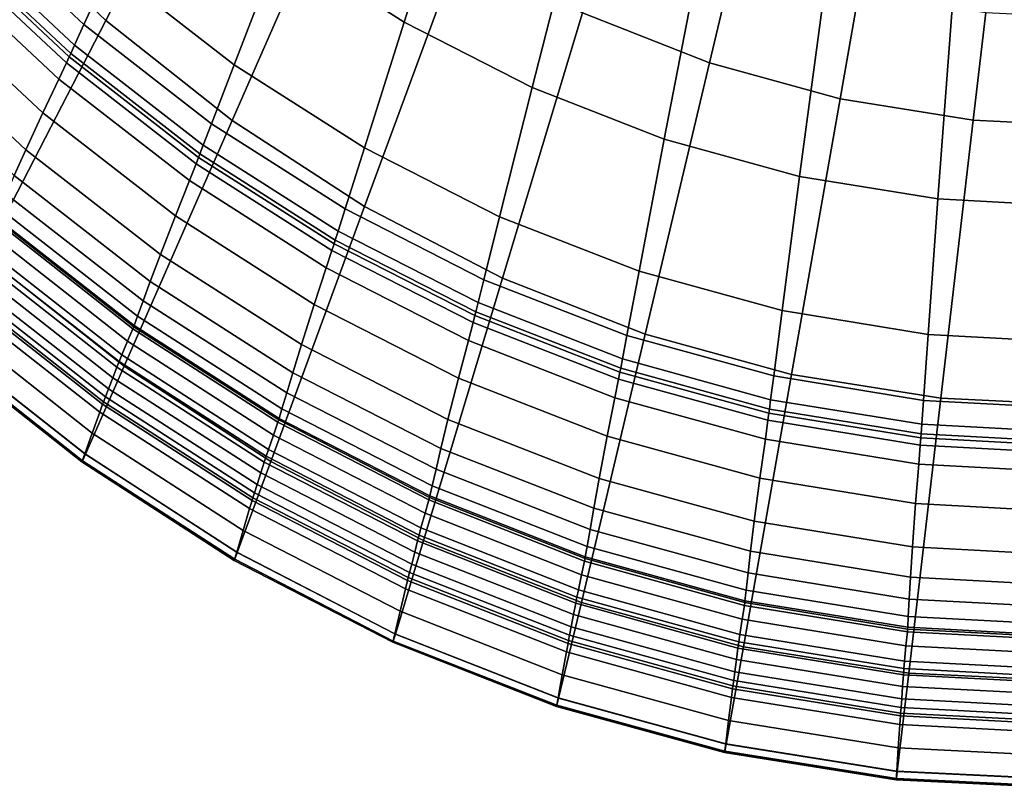
# Model space of a CAD drawing. Units: inches. Extents: x -11.3 to 9.6, y -4.1 to 23.8.
# Drawn here: x -6.6 to -2, y -4.1 to -0.5 of the extents above; entities that cross this region are included whole.
import ezdxf

# ---------------------------------------------------------------- set-up
doc = ezdxf.new("R2010")
doc.units = ezdxf.units.IN
doc.header["$MEASUREMENT"] = 0

msp = doc.modelspace()

# ---------------------------------------------------------------- linework, layer by layer
for points in [[(-6.1171, 1.1056, -2.4967), (-5.6163, 0.6277, -2.4967), (-6.1962, -0.4959, -2.4967), (-6.7579, 0.0386, -2.4967)], [(-5.0204, 0.7679, -0.2622), (-5.3704, -0.1322, -0.1188), (-4.7889, -0.5034, -0.1075), (-4.4903, 0.4292, -0.2462)], [(-5.6163, 0.6277, -2.4967), (-5.085, 0.206, -2.4967), (-5.6003, -0.9674, -2.4967), (-6.1962, -0.4959, -2.4967)], [(-4.4903, 0.4292, -0.2462), (-4.7889, -0.5034, -0.1075), (-4.1846, -0.8117, -0.0987), (-3.9393, 0.1482, -0.233)], [(-5.9251, 0.3002, -0.1321), (-6.1764, -0.2483, -0.0623), (-5.5904, -0.7045, -0.0548), (-5.3704, -0.1322, -0.1188)], [(-6.7299, 0.27, -0.0721), (-6.8666, 0.0163, -0.0422), (-6.2986, -0.5151, -0.0355), (-6.1764, -0.2483, -0.0623)], [(-5.085, 0.206, -2.4967), (-4.5275, -0.1571, -2.4966), (-4.9749, -1.3736, -2.4966), (-5.6003, -0.9674, -2.4967)], [(-3.9393, 0.1482, -0.233), (-4.1846, -0.8117, -0.0987), (-3.5618, -1.0551, -0.0926), (-3.3716, -0.0737, -0.2232)], [(-6.7579, 0.0386, -2.4967), (-6.1962, -0.4959, -2.4967), (-6.7696, -1.6066, -2.4967), (-7.3915, -1.0162, -2.4967)], [(-6.8666, 0.0163, -0.0422), (-6.9162, -0.0757, -0.0436), (-6.343, -0.612, -0.0381), (-6.2986, -0.5151, -0.0355)], [(-3.8012, 0.027, -2.4966), (-3.2303, -0.199, -2.4966), (-3.3481, -0.6955, -2.4966), (-3.9473, -0.4586, -2.4966)], [(-6.9162, -0.0757, -0.0436), (-6.936, -0.1125, -0.0614), (-6.3608, -0.6507, -0.0564), (-6.343, -0.612, -0.0381)], [(-3.3716, -0.0737, -0.2232), (-3.5618, -1.0551, -0.0926), (-2.9234, -1.2312, -0.0887), (-2.7897, -0.2342, -0.2165)], [(-6.9442, -0.1276, -0.1044), (-6.9591, -0.1547, -0.1812), (-6.3815, -0.6953, -0.1769), (-6.3682, -0.6667, -0.0996)], [(-6.936, -0.1125, -0.0614), (-6.9442, -0.1276, -0.1044), (-6.3682, -0.6667, -0.0996), (-6.3608, -0.6507, -0.0564)], [(-5.3704, -0.1322, -0.1188), (-5.5904, -0.7045, -0.0548), (-4.9763, -1.0965, -0.0491), (-4.7889, -0.5034, -0.1075)], [(-6.9591, -0.1547, -0.1812), (-6.9989, -0.2271, -0.2513), (-6.4173, -0.7716, -0.2476), (-6.3815, -0.6953, -0.1769)], [(-4.5275, -0.1571, -2.4966), (-3.9473, -0.4586, -2.4966), (-4.3241, -1.7108, -2.4966), (-4.9749, -1.3736, -2.4966)], [(-6.9989, -0.2271, -0.2513), (-7.0821, -0.3784, -0.2739), (-6.492, -0.931, -0.271), (-6.4173, -0.7716, -0.2476)], [(-3.2303, -0.199, -2.4966), (-2.6442, -0.3611, -2.4966), (-2.733, -0.8655, -2.4966), (-3.3481, -0.6955, -2.4966)], [(-6.1764, -0.2483, -0.0623), (-6.2986, -0.5151, -0.0355), (-5.6973, -0.983, -0.0311), (-5.5904, -0.7045, -0.0548)], [(-2.7897, -0.2342, -0.2165), (-2.9234, -1.2312, -0.0887), (-2.2722, -1.3377, -0.0866), (-2.1962, -0.3314, -0.2128)], [(-2.6442, -0.3611, -2.4966), (-2.046, -0.4574, -2.4966), (-2.1052, -0.9663, -2.4966), (-2.733, -0.8655, -2.4966)], [(-2.1962, -0.3314, -0.2128), (-2.2722, -1.3377, -0.0866), (-1.6125, -1.3735, -0.0859), (-1.595, -0.3641, -0.2117)], [(-7.0821, -0.3784, -0.2739), (-7.1722, -0.5441, -0.3054), (-6.5729, -1.1056, -0.3033), (-6.492, -0.931, -0.271)], [(-3.9473, -0.4586, -2.4966), (-3.3481, -0.6955, -2.4966), (-3.652, -1.9757, -2.4966), (-4.3241, -1.7108, -2.4966)], [(-2.046, -0.4574, -2.4966), (-1.4394, -0.4874, -2.4966), (-1.4686, -0.9976, -2.4966), (-2.1052, -0.9663, -2.4966)], [(-6.1962, -0.4959, -2.4967), (-5.6003, -0.9674, -2.4967), (-6.1097, -2.1274, -2.4967), (-6.7696, -1.6066, -2.4967)], [(-4.7889, -0.5034, -0.1075), (-4.9763, -1.0965, -0.0491), (-4.3382, -1.422, -0.0451), (-4.1846, -0.8117, -0.0987)], [(-7.1722, -0.5441, -0.3054), (-7.233, -0.6599, -0.4018), (-6.6275, -1.2277, -0.4006), (-6.5729, -1.1056, -0.3033)], [(-6.2986, -0.5151, -0.0355), (-6.343, -0.612, -0.0381), (-5.7361, -1.0841, -0.0349), (-5.6973, -0.983, -0.0311)], [(-6.343, -0.612, -0.0381), (-6.3608, -0.6507, -0.0564), (-5.7518, -1.1246, -0.0536), (-5.7361, -1.0841, -0.0349)], [(-6.3815, -0.6953, -0.1769), (-6.4173, -0.7716, -0.2476), (-5.8015, -1.2512, -0.2458), (-5.7701, -1.1713, -0.1746)], [(-6.3682, -0.6667, -0.0996), (-6.3815, -0.6953, -0.1769), (-5.7701, -1.1713, -0.1746), (-5.7583, -1.1413, -0.0969)], [(-6.3608, -0.6507, -0.0564), (-6.3682, -0.6667, -0.0996), (-5.7583, -1.1413, -0.0969), (-5.7518, -1.1246, -0.0536)], [(-3.3481, -0.6955, -2.4966), (-2.733, -0.8655, -2.4966), (-2.9621, -2.1657, -2.4966), (-3.652, -1.9757, -2.4966)], [(-5.5904, -0.7045, -0.0548), (-5.6973, -0.983, -0.0311), (-5.0674, -1.385, -0.0284), (-4.9763, -1.0965, -0.0491)], [(-6.4173, -0.7716, -0.2476), (-6.492, -0.931, -0.271), (-5.8673, -1.4176, -0.2696), (-5.8015, -1.2512, -0.2458)], [(-4.1846, -0.8117, -0.0987), (-4.3382, -1.422, -0.0451), (-3.6802, -1.679, -0.043), (-3.5618, -1.0551, -0.0926)], [(-2.733, -0.8655, -2.4966), (-2.1052, -0.9663, -2.4966), (-2.258, -2.2782, -2.4966), (-2.9621, -2.1657, -2.4966)], [(-6.492, -0.931, -0.271), (-6.5729, -1.1056, -0.3033), (-5.9384, -1.6, -0.3022), (-5.8673, -1.4176, -0.2696)], [(-5.6003, -0.9674, -2.4967), (-4.9749, -1.3736, -2.4966), (-5.4173, -2.5761, -2.4966), (-6.1097, -2.1274, -2.4967)], [(-2.1052, -0.9663, -2.4966), (-1.4686, -0.9976, -2.4966), (-1.5439, -2.3131, -2.4966), (-2.258, -2.2782, -2.4966)], [(-5.6973, -0.983, -0.0311), (-5.7361, -1.0841, -0.0349), (-5.1005, -1.4899, -0.0335), (-5.0674, -1.385, -0.0284)], [(-3.5618, -1.0551, -0.0926), (-3.6802, -1.679, -0.043), (-3.0056, -1.8648, -0.042), (-2.9234, -1.2312, -0.0887)], [(-6.5729, -1.1056, -0.3033), (-6.6275, -1.2277, -0.4006), (-5.9863, -1.7278, -0.4), (-5.9384, -1.6, -0.3022)], [(-5.7361, -1.0841, -0.0349), (-5.7518, -1.1246, -0.0536), (-5.1138, -1.5319, -0.0527), (-5.1005, -1.4899, -0.0335)], [(-4.9763, -1.0965, -0.0491), (-5.0674, -1.385, -0.0284), (-4.413, -1.719, -0.027), (-4.3382, -1.422, -0.0451)], [(-5.7583, -1.1413, -0.0969), (-5.7701, -1.1713, -0.1746), (-5.1294, -1.5805, -0.1738), (-5.1194, -1.5493, -0.096)], [(-5.7518, -1.1246, -0.0536), (-5.7583, -1.1413, -0.0969), (-5.1194, -1.5493, -0.096), (-5.1138, -1.5319, -0.0527)], [(-5.7701, -1.1713, -0.1746), (-5.8015, -1.2512, -0.2458), (-5.1564, -1.6634, -0.2452), (-5.1294, -1.5805, -0.1738)], [(-6.6275, -1.2277, -0.4006), (-6.6652, -1.3147, -0.529), (-6.0193, -1.8189, -0.5288), (-5.9863, -1.7278, -0.4)], [(-5.8015, -1.2512, -0.2458), (-5.8673, -1.4176, -0.2696), (-5.2126, -1.8359, -0.2691), (-5.1564, -1.6634, -0.2452)], [(-2.9234, -1.2312, -0.0887), (-3.0056, -1.8648, -0.042), (-2.3176, -1.9772, -0.0415), (-2.2722, -1.3377, -0.0866)], [(-6.0193, -1.8189, -0.5288), (-6.6652, -1.3147, -0.529), (-6.6957, -1.3839, -0.6544), (-6.046, -1.8915, -0.6543)], [(-2.2722, -1.3377, -0.0866), (-2.3176, -1.9772, -0.0415), (-1.6206, -2.0149, -0.0413), (-1.6125, -1.3735, -0.0859)], [(-6.046, -1.8915, -0.6543), (-6.6957, -1.3839, -0.6544), (-6.7143, -1.4256, -0.7823), (-6.0624, -1.9354, -0.7822)], [(-4.9749, -1.3736, -2.4966), (-4.3241, -1.7108, -2.4966), (-4.6967, -2.9487, -2.4966), (-5.4173, -2.5761, -2.4966)], [(-5.0674, -1.385, -0.0284), (-5.1005, -1.4899, -0.0335), (-4.4401, -1.8269, -0.0332), (-4.413, -1.719, -0.027)], [(-6.7213, -1.4385, -1.0256), (-6.7489, -1.4938, -1.0666), (-6.0933, -2.0086, -1.0665), (-6.0688, -1.9505, -1.0256)], [(-6.7163, -1.4298, -0.9185), (-6.7213, -1.4385, -1.0256), (-6.0688, -1.9505, -1.0256), (-6.0642, -1.9406, -0.9184)], [(-6.7143, -1.4256, -0.7823), (-6.7163, -1.4298, -0.9185), (-6.0642, -1.9406, -0.9184), (-6.0624, -1.9354, -0.7822)], [(-5.8673, -1.4176, -0.2696), (-5.9384, -1.6, -0.3022), (-5.2734, -2.0249, -0.3018), (-5.2126, -1.8359, -0.2691)], [(-4.3382, -1.422, -0.0451), (-4.413, -1.719, -0.027), (-3.7379, -1.9825, -0.0265), (-3.6802, -1.679, -0.043)], [(-6.7489, -1.4938, -1.0666), (-6.7798, -1.5563, -1.0733), (-6.1205, -2.0738, -1.0733), (-6.0933, -2.0086, -1.0665)], [(-5.1138, -1.5319, -0.0527), (-5.1194, -1.5493, -0.096), (-4.4555, -1.888, -0.096), (-4.451, -1.8701, -0.0526)], [(-5.1005, -1.4899, -0.0335), (-5.1138, -1.5319, -0.0527), (-4.451, -1.8701, -0.0526), (-4.4401, -1.8269, -0.0332)], [(-6.7798, -1.5563, -1.0733), (-6.7943, -1.5866, -1.0777), (-6.1333, -2.1054, -1.0776), (-6.1205, -2.0738, -1.0733)], [(-5.1194, -1.5493, -0.096), (-5.1294, -1.5805, -0.1738), (-4.4638, -1.9203, -0.1738), (-4.4555, -1.888, -0.096)], [(-6.292, -2.5426, -2.4967), (-6.9747, -2.004, -2.4967), (-6.7696, -1.6066, -2.4967), (-6.1097, -2.1274, -2.4967)], [(-6.8059, -1.612, -1.0832), (-6.8279, -1.6597, -1.0935), (-6.1624, -2.1814, -1.0935), (-6.1433, -2.1318, -1.0832)], [(-6.7943, -1.5866, -1.0777), (-6.8059, -1.612, -1.0832), (-6.1433, -2.1318, -1.0832), (-6.1333, -2.1054, -1.0776)], [(-5.9384, -1.6, -0.3022), (-5.9863, -1.7278, -0.4), (-5.3141, -2.1576, -0.3998), (-5.2734, -2.0249, -0.3018)], [(-5.1294, -1.5805, -0.1738), (-5.1564, -1.6634, -0.2452), (-4.4859, -2.0058, -0.2452), (-4.4638, -1.9203, -0.1738)], [(-6.8279, -1.6597, -1.0935), (-6.8513, -1.7107, -1.1043), (-6.1829, -2.2345, -1.1043), (-6.1624, -2.1814, -1.0935)], [(-5.1564, -1.6634, -0.2452), (-5.2126, -1.8359, -0.2691), (-4.5322, -2.1833, -0.2691), (-4.4859, -2.0058, -0.2452)], [(-6.8513, -1.7107, -1.1043), (-6.8675, -1.746, -1.1116), (-6.197, -2.2713, -1.1116), (-6.1829, -2.2345, -1.1043)], [(-4.3241, -1.7108, -2.4966), (-3.652, -1.9757, -2.4966), (-3.9525, -3.2413, -2.4966), (-4.6967, -2.9487, -2.4966)], [(-3.6802, -1.679, -0.043), (-3.7379, -1.9825, -0.0265), (-3.0457, -2.173, -0.0265), (-3.0056, -1.8648, -0.042)], [(-6.8675, -1.746, -1.1116), (-6.8776, -1.7681, -1.1245), (-6.2059, -2.2944, -1.1245), (-6.197, -2.2713, -1.1116)], [(-5.9863, -1.7278, -0.4), (-6.0193, -1.8189, -0.5288), (-5.3422, -2.2525, -0.5287), (-5.3141, -2.1576, -0.3998)], [(-4.413, -1.719, -0.027), (-4.4401, -1.8269, -0.0332), (-3.7589, -2.0927, -0.033), (-3.7379, -1.9825, -0.0265)], [(-6.8829, -1.7796, -1.1522), (-6.8982, -1.8149, -1.3257), (-6.2242, -2.3435, -1.3257), (-6.2106, -2.3064, -1.1522)], [(-6.8776, -1.7681, -1.1245), (-6.8829, -1.7796, -1.1522), (-6.2106, -2.3064, -1.1522), (-6.2059, -2.2944, -1.1245)], [(-6.8982, -1.8149, -1.3257), (-6.9382, -1.9088, -1.7762), (-6.2596, -2.4422, -1.7762), (-6.2242, -2.3435, -1.3257)], [(-5.3422, -2.2525, -0.5287), (-6.0193, -1.8189, -0.5288), (-6.046, -1.8915, -0.6543), (-5.3648, -2.3281, -0.6542)], [(-5.2126, -1.8359, -0.2691), (-5.2734, -2.0249, -0.3018), (-4.5822, -2.3779, -0.3018), (-4.5322, -2.1833, -0.2691)], [(-4.4401, -1.8269, -0.0332), (-4.451, -1.8701, -0.0526), (-3.7673, -2.1367, -0.0526), (-3.7589, -2.0927, -0.033)], [(-5.3648, -2.3281, -0.6542), (-6.046, -1.8915, -0.6543), (-6.0624, -1.9354, -0.7822), (-5.3787, -2.3741, -0.7821)], [(-4.4555, -1.888, -0.096), (-4.4638, -1.9203, -0.1738), (-3.7772, -2.1883, -0.1738), (-3.7708, -2.1551, -0.096)], [(-4.451, -1.8701, -0.0526), (-4.4555, -1.888, -0.096), (-3.7708, -2.1551, -0.096), (-3.7673, -2.1367, -0.0526)], [(-3.0056, -1.8648, -0.042), (-3.0457, -2.173, -0.0265), (-2.3397, -2.2882, -0.0265), (-2.3176, -1.9772, -0.0415)], [(-6.9382, -1.9088, -1.7762), (-6.9781, -2.0028, -2.2343), (-6.295, -2.5411, -2.2343), (-6.2596, -2.4422, -1.7762)], [(-6.0642, -1.9406, -0.9184), (-6.0688, -1.9505, -1.0256), (-5.3843, -2.3914, -1.0255), (-5.3803, -2.3804, -0.9183)], [(-6.0624, -1.9354, -0.7822), (-6.0642, -1.9406, -0.9184), (-5.3803, -2.3804, -0.9183), (-5.3787, -2.3741, -0.7821)], [(-4.4638, -1.9203, -0.1738), (-4.4859, -2.0058, -0.2452), (-3.7944, -2.2759, -0.2451), (-3.7772, -2.1883, -0.1738)], [(-6.0688, -1.9505, -1.0256), (-6.0933, -2.0086, -1.0665), (-5.4055, -2.4518, -1.0665), (-5.3843, -2.3914, -1.0255)], [(-3.652, -1.9757, -2.4966), (-2.9621, -2.1657, -2.4966), (-3.1886, -3.451, -2.4966), (-3.9525, -3.2413, -2.4966)], [(-3.7379, -1.9825, -0.0265), (-3.7589, -2.0927, -0.033), (-3.0602, -2.2849, -0.033), (-3.0457, -2.173, -0.0265)], [(-2.3176, -1.9772, -0.0415), (-2.3397, -2.2882, -0.0265), (-1.6245, -2.3268, -0.0265), (-1.6206, -2.0149, -0.0413)], [(-6.295, -2.5411, -2.2343), (-6.9781, -2.0028, -2.2343), (-6.9931, -2.0384, -2.4309), (-6.3084, -2.5785, -2.4309)], [(-6.3084, -2.5785, -2.4309), (-6.9931, -2.0384, -2.4309), (-6.9899, -2.0331, -2.4802), (-6.3055, -2.5729, -2.4802)], [(-6.3055, -2.5729, -2.4802), (-6.9899, -2.0331, -2.4802), (-6.9747, -2.004, -2.4967), (-6.292, -2.5426, -2.4967)], [(-6.0933, -2.0086, -1.0665), (-6.1205, -2.0738, -1.0733), (-5.4289, -2.5194, -1.0732), (-5.4055, -2.4518, -1.0665)], [(-5.2734, -2.0249, -0.3018), (-5.3141, -2.1576, -0.3998), (-4.6155, -2.5147, -0.3997), (-4.5822, -2.3779, -0.3018)], [(-4.4859, -2.0058, -0.2452), (-4.5322, -2.1833, -0.2691), (-3.8305, -2.4574, -0.269), (-3.7944, -2.2759, -0.2451)], [(-6.1205, -2.0738, -1.0733), (-6.1333, -2.1054, -1.0776), (-5.4398, -2.5521, -1.0776), (-5.4289, -2.5194, -1.0732)], [(-5.5756, -3.0065, -2.4967), (-6.292, -2.5426, -2.4967), (-6.1097, -2.1274, -2.4967), (-5.4173, -2.5761, -2.4966)], [(-6.1433, -2.1318, -1.0832), (-6.1624, -2.1814, -1.0935), (-5.4645, -2.6307, -1.0934), (-5.4483, -2.5794, -1.0832)], [(-6.1333, -2.1054, -1.0776), (-6.1433, -2.1318, -1.0832), (-5.4483, -2.5794, -1.0832), (-5.4398, -2.5521, -1.0776)], [(-3.7589, -2.0927, -0.033), (-3.7673, -2.1367, -0.0526), (-3.0661, -2.3296, -0.0526), (-3.0602, -2.2849, -0.033)], [(-6.1624, -2.1814, -1.0935), (-6.1829, -2.2345, -1.1043), (-5.4819, -2.6857, -1.1043), (-5.4645, -2.6307, -1.0934)], [(-5.3141, -2.1576, -0.3998), (-5.3422, -2.2525, -0.5287), (-4.6382, -2.6128, -0.5286), (-4.6155, -2.5147, -0.3997)], [(-3.7708, -2.1551, -0.096), (-3.7772, -2.1883, -0.1738), (-3.0731, -2.3821, -0.1738), (-3.0686, -2.3482, -0.096)], [(-3.7673, -2.1367, -0.0526), (-3.7708, -2.1551, -0.096), (-3.0686, -2.3482, -0.096), (-3.0661, -2.3296, -0.0526)], [(-2.9621, -2.1657, -2.4966), (-2.258, -2.2782, -2.4966), (-2.409, -3.5751, -2.4966), (-3.1886, -3.451, -2.4966)], [(-3.0457, -2.173, -0.0265), (-3.0602, -2.2849, -0.033), (-2.3477, -2.401, -0.033), (-2.3397, -2.2882, -0.0265)], [(-4.5322, -2.1833, -0.2691), (-4.5822, -2.3779, -0.3018), (-3.8693, -2.6564, -0.3018), (-3.8305, -2.4574, -0.269)], [(-3.7772, -2.1883, -0.1738), (-3.7944, -2.2759, -0.2451), (-3.0852, -2.4711, -0.2451), (-3.0731, -2.3821, -0.1738)], [(-6.197, -2.2713, -1.1116), (-6.2059, -2.2944, -1.1245), (-5.5015, -2.7478, -1.1245), (-5.4939, -2.7238, -1.1116)], [(-6.1829, -2.2345, -1.1043), (-6.197, -2.2713, -1.1116), (-5.4939, -2.7238, -1.1116), (-5.4819, -2.6857, -1.1043)], [(-4.6382, -2.6128, -0.5286), (-5.3422, -2.2525, -0.5287), (-5.3648, -2.3281, -0.6542), (-4.6566, -2.6909, -0.6541)], [(-6.2106, -2.3064, -1.1522), (-6.2242, -2.3435, -1.3257), (-5.5172, -2.7991, -1.3257), (-5.5055, -2.7603, -1.1522)], [(-6.2059, -2.2944, -1.1245), (-6.2106, -2.3064, -1.1522), (-5.5055, -2.7603, -1.1522), (-5.5015, -2.7478, -1.1245)], [(-3.7944, -2.2759, -0.2451), (-3.8305, -2.4574, -0.269), (-3.1108, -2.6556, -0.269), (-3.0852, -2.4711, -0.2451)], [(-3.0602, -2.2849, -0.033), (-3.0661, -2.3296, -0.0526), (-2.351, -2.4462, -0.0526), (-2.3477, -2.401, -0.033)], [(-2.258, -2.2782, -2.4966), (-1.5439, -2.3131, -2.4966), (-1.6184, -3.6136, -2.4966), (-2.409, -3.5751, -2.4966)], [(-2.3397, -2.2882, -0.0265), (-2.3477, -2.401, -0.033), (-1.6258, -2.4399, -0.033), (-1.6245, -2.3268, -0.0265)], [(-6.2242, -2.3435, -1.3257), (-6.2596, -2.4422, -1.7762), (-5.5478, -2.9018, -1.7762), (-5.5172, -2.7991, -1.3257)], [(-4.6566, -2.6909, -0.6541), (-5.3648, -2.3281, -0.6542), (-5.3787, -2.3741, -0.7821), (-4.6678, -2.7388, -0.7821)], [(-3.0686, -2.3482, -0.096), (-3.0731, -2.3821, -0.1738), (-2.355, -2.4994, -0.1738), (-2.3524, -2.4651, -0.0959)], [(-3.0661, -2.3296, -0.0526), (-3.0686, -2.3482, -0.096), (-2.3524, -2.4651, -0.0959), (-2.351, -2.4462, -0.0526)], [(-5.3843, -2.3914, -1.0255), (-5.4055, -2.4518, -1.0665), (-4.69, -2.8203, -1.0664), (-4.6724, -2.758, -1.0254)], [(-5.3803, -2.3804, -0.9183), (-5.3843, -2.3914, -1.0255), (-4.6724, -2.758, -1.0254), (-4.669, -2.7459, -0.9183)], [(-5.3787, -2.3741, -0.7821), (-5.3803, -2.3804, -0.9183), (-4.669, -2.7459, -0.9183), (-4.6678, -2.7388, -0.7821)], [(-4.5822, -2.3779, -0.3018), (-4.6155, -2.5147, -0.3997), (-3.8947, -2.7966, -0.3997), (-3.8693, -2.6564, -0.3018)], [(-3.0731, -2.3821, -0.1738), (-3.0852, -2.4711, -0.2451), (-2.3619, -2.5893, -0.2451), (-2.355, -2.4994, -0.1738)], [(-2.3477, -2.401, -0.033), (-2.351, -2.4462, -0.0526), (-1.6264, -2.4853, -0.0526), (-1.6258, -2.4399, -0.033)], [(-6.2596, -2.4422, -1.7762), (-6.295, -2.5411, -2.2343), (-5.5783, -3.0047, -2.2343), (-5.5478, -2.9018, -1.7762)], [(-5.4055, -2.4518, -1.0665), (-5.4289, -2.5194, -1.0732), (-4.7095, -2.8899, -1.0732), (-4.69, -2.8203, -1.0664)], [(-3.8305, -2.4574, -0.269), (-3.8693, -2.6564, -0.3018), (-3.1381, -2.8578, -0.3018), (-3.1108, -2.6556, -0.269)], [(-2.351, -2.4462, -0.0526), (-2.3524, -2.4651, -0.0959), (-1.6267, -2.5044, -0.0959), (-1.6264, -2.4853, -0.0526)], [(-3.0852, -2.4711, -0.2451), (-3.1108, -2.6556, -0.269), (-2.3766, -2.7752, -0.269), (-2.3619, -2.5893, -0.2451)], [(-2.355, -2.4994, -0.1738), (-2.3619, -2.5893, -0.2451), (-1.629, -2.6289, -0.2451), (-1.6273, -2.5388, -0.1738)], [(-2.3524, -2.4651, -0.0959), (-2.355, -2.4994, -0.1738), (-1.6273, -2.5388, -0.1738), (-1.6267, -2.5044, -0.0959)], [(-5.5783, -3.0047, -2.2343), (-6.295, -2.5411, -2.2343), (-6.3084, -2.5785, -2.4309), (-5.5898, -3.0437, -2.4309)], [(-5.5873, -3.0379, -2.4802), (-6.3055, -2.5729, -2.4802), (-6.292, -2.5426, -2.4967), (-5.5756, -3.0065, -2.4967)], [(-5.4398, -2.5521, -1.0776), (-5.4483, -2.5794, -1.0832), (-4.7254, -2.9516, -1.0831), (-4.7185, -2.9235, -1.0776)], [(-5.4289, -2.5194, -1.0732), (-5.4398, -2.5521, -1.0776), (-4.7185, -2.9235, -1.0776), (-4.7095, -2.8899, -1.0732)], [(-4.6155, -2.5147, -0.3997), (-4.6382, -2.6128, -0.5286), (-3.9118, -2.8971, -0.5285), (-3.8947, -2.7966, -0.3997)], [(-5.5898, -3.0437, -2.4309), (-6.3084, -2.5785, -2.4309), (-6.3055, -2.5729, -2.4802), (-5.5873, -3.0379, -2.4802)], [(-4.83, -3.3917, -2.4966), (-5.5756, -3.0065, -2.4967), (-5.4173, -2.5761, -2.4966), (-4.6967, -2.9487, -2.4966)], [(-5.4483, -2.5794, -1.0832), (-5.4645, -2.6307, -1.0934), (-4.7387, -3.0044, -1.0934), (-4.7254, -2.9516, -1.0831)], [(-2.3619, -2.5893, -0.2451), (-2.3766, -2.7752, -0.269), (-1.6326, -2.8152, -0.269), (-1.629, -2.6289, -0.2451)], [(-5.4645, -2.6307, -1.0934), (-5.4819, -2.6857, -1.1043), (-4.7529, -3.0609, -1.1042), (-4.7387, -3.0044, -1.0934)], [(-3.9118, -2.8971, -0.5285), (-4.6382, -2.6128, -0.5286), (-4.6566, -2.6909, -0.6541), (-3.9257, -2.9772, -0.654)], [(-5.4819, -2.6857, -1.1043), (-5.4939, -2.7238, -1.1116), (-4.7628, -3.1001, -1.1115), (-4.7529, -3.0609, -1.1042)], [(-3.9257, -2.9772, -0.654), (-4.6566, -2.6909, -0.6541), (-4.6678, -2.7388, -0.7821), (-3.9342, -3.0264, -0.782)], [(-3.8693, -2.6564, -0.3018), (-3.8947, -2.7966, -0.3997), (-3.1554, -3.0002, -0.3997), (-3.1381, -2.8578, -0.3018)], [(-3.1108, -2.6556, -0.269), (-3.1381, -2.8578, -0.3018), (-2.3919, -2.9792, -0.3018), (-2.3766, -2.7752, -0.269)], [(-5.4939, -2.7238, -1.1116), (-5.5015, -2.7478, -1.1245), (-4.769, -3.1247, -1.1245), (-4.7628, -3.1001, -1.1115)], [(-4.6678, -2.7388, -0.7821), (-4.669, -2.7459, -0.9183), (-3.935, -3.0343, -0.9182), (-3.9342, -3.0264, -0.782)], [(-5.5055, -2.7603, -1.1522), (-5.5172, -2.7991, -1.3257), (-4.782, -3.1777, -1.3257), (-4.7723, -3.1377, -1.1522)], [(-5.5015, -2.7478, -1.1245), (-5.5055, -2.7603, -1.1522), (-4.7723, -3.1377, -1.1522), (-4.769, -3.1247, -1.1245)], [(-4.6724, -2.758, -1.0254), (-4.69, -2.8203, -1.0664), (-3.9516, -3.111, -1.0664), (-3.9376, -3.0471, -1.0254)], [(-4.669, -2.7459, -0.9183), (-4.6724, -2.758, -1.0254), (-3.9376, -3.0471, -1.0254), (-3.935, -3.0343, -0.9182)], [(-2.3766, -2.7752, -0.269), (-2.3919, -2.9792, -0.3018), (-1.6358, -3.0195, -0.3017), (-1.6326, -2.8152, -0.269)], [(-5.5172, -2.7991, -1.3257), (-5.5478, -2.9018, -1.7762), (-4.8073, -3.2836, -1.7761), (-4.782, -3.1777, -1.3257)], [(-4.69, -2.8203, -1.0664), (-4.7095, -2.8899, -1.0732), (-3.9671, -3.1821, -1.0731), (-3.9516, -3.111, -1.0664)], [(-3.8947, -2.7966, -0.3997), (-3.9118, -2.8971, -0.5285), (-3.1667, -3.1025, -0.5285), (-3.1554, -3.0002, -0.3997)], [(-3.1381, -2.8578, -0.3018), (-3.1554, -3.0002, -0.3997), (-2.401, -3.1229, -0.3996), (-2.3919, -2.9792, -0.3018)], [(-5.5478, -2.9018, -1.7762), (-5.5783, -3.0047, -2.2343), (-4.8325, -3.3895, -2.2343), (-4.8073, -3.2836, -1.7761)], [(-4.7185, -2.9235, -1.0776), (-4.7254, -2.9516, -1.0831), (-3.9794, -3.2451, -1.0831), (-3.9741, -3.2165, -1.0775)], [(-4.7095, -2.8899, -1.0732), (-4.7185, -2.9235, -1.0776), (-3.9741, -3.2165, -1.0775), (-3.9671, -3.1821, -1.0731)], [(-3.1667, -3.1025, -0.5285), (-3.9118, -2.8971, -0.5285), (-3.9257, -2.9772, -0.654), (-3.176, -3.184, -0.654)], [(-4.0601, -3.6941, -2.4966), (-4.83, -3.3917, -2.4966), (-4.6967, -2.9487, -2.4966), (-3.9525, -3.2413, -2.4966)], [(-4.7254, -2.9516, -1.0831), (-4.7387, -3.0044, -1.0934), (-3.9897, -3.299, -1.0934), (-3.9794, -3.2451, -1.0831)], [(-4.8325, -3.3895, -2.2343), (-5.5783, -3.0047, -2.2343), (-5.5898, -3.0437, -2.4309), (-4.8421, -3.4298, -2.4308)], [(-4.8399, -3.4239, -2.4802), (-5.5873, -3.0379, -2.4802), (-5.5756, -3.0065, -2.4967), (-4.83, -3.3917, -2.4966)], [(-4.7387, -3.0044, -1.0934), (-4.7529, -3.0609, -1.1042), (-4.0007, -3.3566, -1.1042), (-3.9897, -3.299, -1.0934)], [(-3.176, -3.184, -0.654), (-3.9257, -2.9772, -0.654), (-3.9342, -3.0264, -0.782), (-3.1816, -3.2342, -0.782)], [(-3.1554, -3.0002, -0.3997), (-3.1667, -3.1025, -0.5285), (-2.4064, -3.2261, -0.5284), (-2.401, -3.1229, -0.3996)], [(-2.3919, -2.9792, -0.3018), (-2.401, -3.1229, -0.3996), (-1.6364, -3.1635, -0.3996), (-1.6358, -3.0195, -0.3017)], [(-4.8421, -3.4298, -2.4308), (-5.5898, -3.0437, -2.4309), (-5.5873, -3.0379, -2.4802), (-4.8399, -3.4239, -2.4802)], [(-4.7529, -3.0609, -1.1042), (-4.7628, -3.1001, -1.1115), (-4.0084, -3.3965, -1.1115), (-4.0007, -3.3566, -1.1042)], [(-3.9376, -3.0471, -1.0254), (-3.9516, -3.111, -1.0664), (-3.1943, -3.3206, -1.0664), (-3.1839, -3.2557, -1.0253)], [(-3.935, -3.0343, -0.9182), (-3.9376, -3.0471, -1.0254), (-3.1839, -3.2557, -1.0253), (-3.182, -3.2425, -0.9181)], [(-3.9342, -3.0264, -0.782), (-3.935, -3.0343, -0.9182), (-3.182, -3.2425, -0.9181), (-3.1816, -3.2342, -0.782)], [(-4.7628, -3.1001, -1.1115), (-4.769, -3.1247, -1.1245), (-4.0132, -3.4217, -1.1244), (-4.0084, -3.3965, -1.1115)], [(-3.9516, -3.111, -1.0664), (-3.9671, -3.1821, -1.0731), (-3.2056, -3.3928, -1.0731), (-3.1943, -3.3206, -1.0664)], [(-2.4064, -3.2261, -0.5284), (-3.1667, -3.1025, -0.5285), (-3.176, -3.184, -0.654), (-2.411, -3.3084, -0.6539)], [(-4.7723, -3.1377, -1.1522), (-4.782, -3.1777, -1.3257), (-4.0232, -3.4756, -1.3257), (-4.0157, -3.4348, -1.1521)], [(-4.769, -3.1247, -1.1245), (-4.7723, -3.1377, -1.1522), (-4.0157, -3.4348, -1.1521), (-4.0132, -3.4217, -1.1244)], [(-2.401, -3.1229, -0.3996), (-2.4064, -3.2261, -0.5284), (-1.6358, -3.267, -0.5284), (-1.6364, -3.1635, -0.3996)], [(-4.782, -3.1777, -1.3257), (-4.8073, -3.2836, -1.7761), (-4.0428, -3.5837, -1.7761), (-4.0232, -3.4756, -1.3257)], [(-3.9671, -3.1821, -1.0731), (-3.9741, -3.2165, -1.0775), (-3.2107, -3.4277, -1.0775), (-3.2056, -3.3928, -1.0731)], [(-2.411, -3.3084, -0.6539), (-3.176, -3.184, -0.654), (-3.1816, -3.2342, -0.782), (-2.4138, -3.3591, -0.7819)], [(-3.2697, -3.9108, -2.4966), (-4.0601, -3.6941, -2.4966), (-3.9525, -3.2413, -2.4966), (-3.1886, -3.451, -2.4966)], [(-3.9794, -3.2451, -1.0831), (-3.9897, -3.299, -1.0934), (-3.2215, -3.5114, -1.0933), (-3.2143, -3.4568, -1.0831)], [(-3.9741, -3.2165, -1.0775), (-3.9794, -3.2451, -1.0831), (-3.2143, -3.4568, -1.0831), (-3.2107, -3.4277, -1.0775)], [(-3.182, -3.2425, -0.9181), (-3.1839, -3.2557, -1.0253), (-2.4153, -3.3807, -1.0253), (-2.414, -3.3675, -0.9181)], [(-3.1816, -3.2342, -0.782), (-3.182, -3.2425, -0.9181), (-2.414, -3.3675, -0.9181), (-2.4138, -3.3591, -0.7819)], [(-1.6358, -3.267, -0.5284), (-2.4064, -3.2261, -0.5284), (-2.411, -3.3084, -0.6539), (-1.6356, -3.3495, -0.6539)], [(-4.8073, -3.2836, -1.7761), (-4.8325, -3.3895, -2.2343), (-4.0624, -3.6918, -2.2343), (-4.0428, -3.5837, -1.7761)], [(-3.1839, -3.2557, -1.0253), (-3.1943, -3.3206, -1.0664), (-2.4219, -3.4462, -1.0663), (-2.4153, -3.3807, -1.0253)], [(-3.9897, -3.299, -1.0934), (-4.0007, -3.3566, -1.1042), (-3.2292, -3.5697, -1.1042), (-3.2215, -3.5114, -1.0933)], [(-3.1943, -3.3206, -1.0664), (-3.2056, -3.3928, -1.0731), (-2.429, -3.5189, -1.0731), (-2.4219, -3.4462, -1.0663)], [(-1.6356, -3.3495, -0.6539), (-2.411, -3.3084, -0.6539), (-2.4138, -3.3591, -0.7819), (-1.6356, -3.4003, -0.7819)], [(-4.0624, -3.6918, -2.2343), (-4.8325, -3.3895, -2.2343), (-4.8421, -3.4298, -2.4308), (-4.0698, -3.7329, -2.4308)], [(-4.0007, -3.3566, -1.1042), (-4.0084, -3.3965, -1.1115), (-3.2345, -3.6102, -1.1115), (-3.2292, -3.5697, -1.1042)], [(-2.4153, -3.3807, -1.0253), (-2.4219, -3.4462, -1.0663), (-1.6393, -3.4871, -1.0663), (-1.6365, -3.4216, -1.0253)], [(-2.414, -3.3675, -0.9181), (-2.4153, -3.3807, -1.0253), (-1.6365, -3.4216, -1.0253), (-1.6356, -3.4085, -0.9181)], [(-2.4138, -3.3591, -0.7819), (-2.414, -3.3675, -0.9181), (-1.6356, -3.4085, -0.9181), (-1.6356, -3.4003, -0.7819)], [(-4.0698, -3.7329, -2.4308), (-4.8421, -3.4298, -2.4308), (-4.8399, -3.4239, -2.4802), (-4.068, -3.727, -2.4802)], [(-4.068, -3.727, -2.4802), (-4.8399, -3.4239, -2.4802), (-4.83, -3.3917, -2.4966), (-4.0601, -3.6941, -2.4966)], [(-4.0157, -3.4348, -1.1521), (-4.0232, -3.4756, -1.3257), (-3.2449, -3.6901, -1.3256), (-3.2396, -3.6489, -1.1521)], [(-4.0132, -3.4217, -1.1244), (-4.0157, -3.4348, -1.1521), (-3.2396, -3.6489, -1.1521), (-3.2378, -3.6357, -1.1244)], [(-4.0084, -3.3965, -1.1115), (-4.0132, -3.4217, -1.1244), (-3.2378, -3.6357, -1.1244), (-3.2345, -3.6102, -1.1115)], [(-3.2107, -3.4277, -1.0775), (-3.2143, -3.4568, -1.0831), (-2.434, -3.5833, -1.083), (-2.432, -3.5541, -1.0775)], [(-3.2056, -3.3928, -1.0731), (-3.2107, -3.4277, -1.0775), (-2.432, -3.5541, -1.0775), (-2.429, -3.5189, -1.0731)], [(-4.0232, -3.4756, -1.3257), (-4.0428, -3.5837, -1.7761), (-3.2585, -3.7993, -1.7761), (-3.2449, -3.6901, -1.3256)], [(-2.463, -4.0391, -2.4966), (-3.2697, -3.9108, -2.4966), (-3.1886, -3.451, -2.4966), (-2.409, -3.5751, -2.4966)], [(-3.2143, -3.4568, -1.0831), (-3.2215, -3.5114, -1.0933), (-2.438, -3.6384, -1.0933), (-2.434, -3.5833, -1.083)], [(-2.4219, -3.4462, -1.0663), (-2.429, -3.5189, -1.0731), (-1.6421, -3.56, -1.0731), (-1.6393, -3.4871, -1.0663)], [(-3.2215, -3.5114, -1.0933), (-3.2292, -3.5697, -1.1042), (-2.4422, -3.6973, -1.1042), (-2.438, -3.6384, -1.0933)], [(-2.429, -3.5189, -1.0731), (-2.432, -3.5541, -1.0775), (-1.6431, -3.5952, -1.0775), (-1.6421, -3.56, -1.0731)], [(-3.2292, -3.5697, -1.1042), (-3.2345, -3.6102, -1.1115), (-2.4451, -3.7381, -1.1115), (-2.4422, -3.6973, -1.1042)], [(-1.6451, -4.0788, -2.4966), (-2.463, -4.0391, -2.4966), (-2.409, -3.5751, -2.4966), (-1.6184, -3.6136, -2.4966)], [(-2.432, -3.5541, -1.0775), (-2.434, -3.5833, -1.083), (-1.6434, -3.6244, -1.083), (-1.6431, -3.5952, -1.0775)], [(-4.0428, -3.5837, -1.7761), (-4.0624, -3.6918, -2.2343), (-3.272, -3.9087, -2.2342), (-3.2585, -3.7993, -1.7761)], [(-3.2345, -3.6102, -1.1115), (-3.2378, -3.6357, -1.1244), (-2.447, -3.7637, -1.1244), (-2.4451, -3.7381, -1.1115)], [(-2.434, -3.5833, -1.083), (-2.438, -3.6384, -1.0933), (-1.644, -3.6796, -1.0933), (-1.6434, -3.6244, -1.083)], [(-3.2396, -3.6489, -1.1521), (-3.2449, -3.6901, -1.3256), (-2.4509, -3.8183, -1.3256), (-2.448, -3.777, -1.1521)], [(-3.2378, -3.6357, -1.1244), (-3.2396, -3.6489, -1.1521), (-2.448, -3.777, -1.1521), (-2.447, -3.7637, -1.1244)], [(-2.438, -3.6384, -1.0933), (-2.4422, -3.6973, -1.1042), (-1.6447, -3.7387, -1.1042), (-1.644, -3.6796, -1.0933)], [(-3.272, -3.9087, -2.2342), (-4.0624, -3.6918, -2.2343), (-4.0698, -3.7329, -2.4308), (-3.2771, -3.9502, -2.4308)], [(-3.2757, -3.9442, -2.4801), (-4.068, -3.727, -2.4802), (-4.0601, -3.6941, -2.4966), (-3.2697, -3.9108, -2.4966)], [(-3.2449, -3.6901, -1.3256), (-3.2585, -3.7993, -1.7761), (-2.4581, -3.9278, -1.7761), (-2.4509, -3.8183, -1.3256)], [(-2.4422, -3.6973, -1.1042), (-2.4451, -3.7381, -1.1115), (-1.6452, -3.7797, -1.1115), (-1.6447, -3.7387, -1.1042)], [(-3.2771, -3.9502, -2.4308), (-4.0698, -3.7329, -2.4308), (-4.068, -3.727, -2.4802), (-3.2757, -3.9442, -2.4801)], [(-2.4451, -3.7381, -1.1115), (-2.447, -3.7637, -1.1244), (-1.6456, -3.8053, -1.1244), (-1.6452, -3.7797, -1.1115)], [(-3.2585, -3.7993, -1.7761), (-3.272, -3.9087, -2.2342), (-2.4654, -4.0374, -2.2342), (-2.4581, -3.9278, -1.7761)], [(-2.448, -3.777, -1.1521), (-2.4509, -3.8183, -1.3256), (-1.6462, -3.8597, -1.3256), (-1.6458, -3.8186, -1.1521)], [(-2.447, -3.7637, -1.1244), (-2.448, -3.777, -1.1521), (-1.6458, -3.8186, -1.1521), (-1.6456, -3.8053, -1.1244)], [(-2.4509, -3.8183, -1.3256), (-2.4581, -3.9278, -1.7761), (-1.6469, -3.9686, -1.7761), (-1.6462, -3.8597, -1.3256)], [(-2.4654, -4.0374, -2.2342), (-3.272, -3.9087, -2.2342), (-3.2771, -3.9502, -2.4308), (-2.4681, -4.079, -2.4308)], [(-2.4681, -4.079, -2.4308), (-3.2771, -3.9502, -2.4308), (-3.2757, -3.9442, -2.4801), (-2.4671, -4.0728, -2.4801)], [(-2.4671, -4.0728, -2.4801), (-3.2757, -3.9442, -2.4801), (-3.2697, -3.9108, -2.4966), (-2.463, -4.0391, -2.4966)], [(-2.4581, -3.9278, -1.7761), (-2.4654, -4.0374, -2.2342), (-1.6475, -4.0776, -2.2342), (-1.6469, -3.9686, -1.7761)], [(-1.6475, -4.0776, -2.2342), (-2.4654, -4.0374, -2.2342), (-2.4681, -4.079, -2.4308), (-1.6477, -4.1189, -2.4308)], [(-1.6471, -4.1126, -2.4801), (-2.4671, -4.0728, -2.4801), (-2.463, -4.0391, -2.4966), (-1.6451, -4.0788, -2.4966)], [(-1.6477, -4.1189, -2.4308), (-2.4681, -4.079, -2.4308), (-2.4671, -4.0728, -2.4801), (-1.6471, -4.1126, -2.4801)]]:
    msp.add_3dface(points)

doc.saveas('drawing.dxf')
